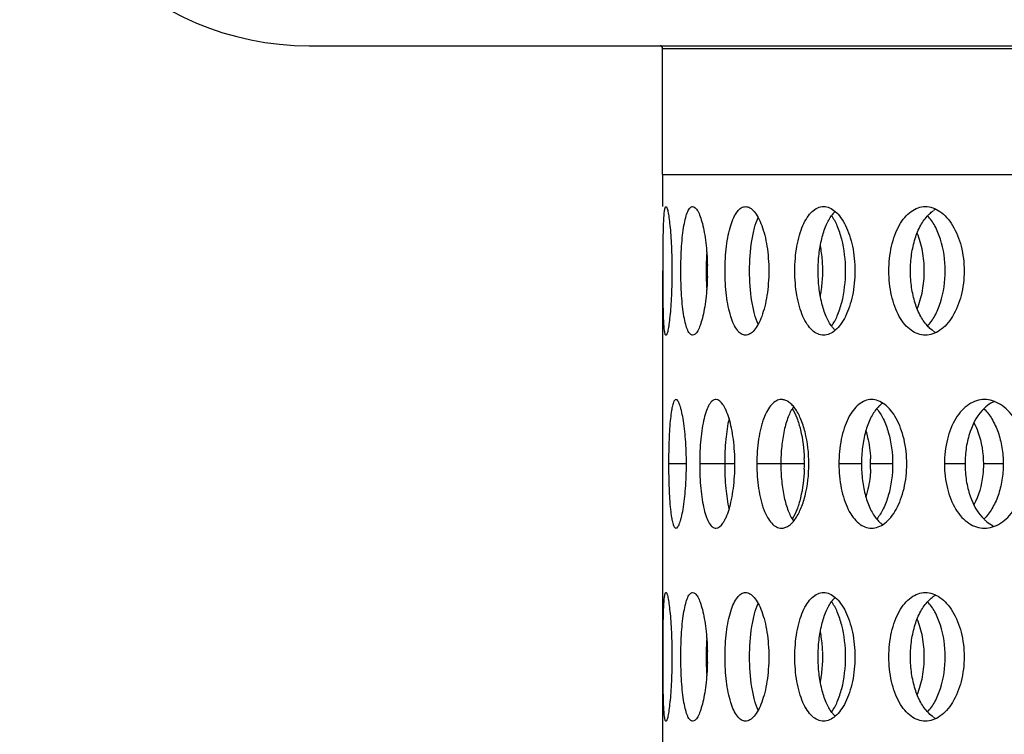
# Model space of a CAD drawing. Units: millimetres. Extents: x 60 to 535, y -323 to 316.
# Drawn here: x 354 to 392, y 238 to 266 of the extents above; entities that cross this region are included whole.
import ezdxf

# ---------------------------------------------------------------- set-up
doc = ezdxf.new("R2010")
doc.units = ezdxf.units.MM
doc.header["$LTSCALE"] = 16.335
doc.layers.get('0').update_dxf_attribs({"linetype": 'CONTINUOUS'})
doc.layers.add('AXES', color=7, linetype='CONTINUOUS')

msp = doc.modelspace()

# ---------------------------------------------------------------- linework, layer by layer
at = {"color": 7, "linetype": 'Continuous'}
for p, q in [((378.768, 260.15), (378.768, 258.9)), ((378.768, 260.15), (488.758, 260.15)), ((378.768, 256.4), (378.768, 228.9))]:
    msp.add_line(p, q, dxfattribs=at)
at = {"color": 9, "linetype": 'Continuous'}
for p, q in [((379.692, 248.9), (379, 248.9)), ((381.579, 248.9), (380.209, 248.9)), ((384.279, 248.9), (382.43, 248.9)), ((386.498, 248.9), (385.623, 248.9)), ((387.711, 248.9), (386.858, 248.9)), ((390.526, 248.9), (389.725, 248.9)), ((392.013, 248.9), (391.24, 248.9))]:
    msp.add_line(p, q, dxfattribs=at)
at = {"color": 7, "linetype": 'Continuous'}
for centre, radius, start, end in [((386.396, 257.773), 1.311, 140.7578, 142.6444), ((389.876, 257.874), 1.043, 117.3737, 123.8786), ((395.335, 256.414), 14.872, 177.2003, 179.2674), ((396.168, 256.4), 15.706, 179.2576, 180.7424), ((370.703, 256.4), 9.806, 358.8224, 1.1776), ((379.688, 256.4), 5.307, 357.8242, 2.1758), ((394.949, 256.375), 14.486, 180.705, 182.8272), ((386.396, 255.028), 1.311, 217.3556, 219.2422), ((389.876, 254.927), 1.043, 236.1214, 242.6263), ((392.091, 250.295), 1.111, 112.0094, 114.9222), ((378.038, 248.901), 6.241, 358.1284, 1.8716), ((382.157, 248.9), 4.7, 357.5432, 2.4568), ((386.396, 242.773), 1.311, 140.7578, 142.6444), ((389.876, 242.874), 1.043, 117.3737, 123.8786), ((395.335, 241.414), 14.872, 177.2003, 179.2674), ((396.168, 241.4), 15.706, 179.2576, 180.7424), ((370.703, 241.4), 9.806, 358.8224, 1.1776), ((379.688, 241.4), 5.307, 357.8242, 2.1758), ((394.949, 241.375), 14.486, 180.705, 182.8272), ((386.396, 240.028), 1.311, 217.3556, 219.2422), ((389.876, 239.927), 1.043, 236.1214, 242.6263)]:
    msp.add_arc(centre, radius, start, end, dxfattribs=at)
for points, knots in [([(378.783, 256.4), (378.783, 256.563), (378.783, 256.882), (378.787, 257.345), (378.793, 257.772), (378.803, 258.146), (378.817, 258.453), (378.834, 258.681), (378.856, 258.82), (378.876, 258.883), (378.892, 258.9), (378.898, 258.9)], [0, 0, 0, 0, 0.193902, 0.380365, 0.552185, 0.702897, 0.8266, 0.918866, 0.976324, 0.991882, 1, 1, 1, 1]), ([(378.898, 258.9), (378.906, 258.9), (378.922, 258.883), (378.938, 258.846), (378.957, 258.786), (378.985, 258.662), (379.018, 258.453), (379.054, 258.146), (379.086, 257.772), (379.11, 257.345), (379.126, 256.882), (379.13, 256.563), (379.13, 256.4)], [0, 0, 0, 0, 0.008448, 0.024489, 0.049244, 0.082823, 0.175613, 0.299478, 0.449987, 0.621284, 0.806986, 1, 1, 1, 1]), ([(379.476, 256.4), (379.476, 256.563), (379.481, 256.882), (379.503, 257.345), (379.54, 257.773), (379.591, 258.148), (379.655, 258.456), (379.722, 258.666), (379.785, 258.789), (379.832, 258.851), (379.881, 258.89), (379.919, 258.9), (379.936, 258.9)], [0, 0, 0, 0, 0.186322, 0.365689, 0.531408, 0.677586, 0.799066, 0.892522, 0.928307, 0.957195, 0.980303, 1, 1, 1, 1]), ([(379.936, 258.9), (379.972, 258.9), (380.029, 258.868), (380.088, 258.8), (380.158, 258.69), (380.238, 258.501), (380.322, 258.22), (380.394, 257.877), (380.452, 257.484), (380.491, 257.053), (380.504, 256.755), (380.507, 256.602)], [0, 0, 0, 0, 0.043755, 0.073545, 0.10996, 0.203754, 0.32447, 0.469213, 0.633574, 0.812409, 1, 1, 1, 1]), ([(381.195, 256.4), (381.195, 256.563), (381.204, 256.883), (381.245, 257.347), (381.313, 257.775), (381.405, 258.152), (381.519, 258.463), (381.653, 258.7), (381.807, 258.858), (381.934, 258.9), (381.991, 258.9)], [0, 0, 0, 0, 0.176182, 0.346221, 0.504275, 0.645365, 0.765465, 0.862713, 0.938313, 1, 1, 1, 1]), ([(381.991, 258.9), (382.05, 258.9), (382.181, 258.857), (382.346, 258.701), (382.498, 258.465), (382.633, 258.153), (382.746, 257.776), (382.832, 257.348), (382.884, 256.883), (382.896, 256.563), (382.896, 256.4)], [0, 0, 0, 0, 0.062237, 0.139874, 0.239103, 0.360315, 0.501367, 0.658276, 0.8263, 1, 1, 1, 1]), ([(383.909, 256.4), (383.909, 256.721), (383.945, 257.19), (384.078, 257.778), (384.21, 258.157), (384.374, 258.47), (384.566, 258.709), (384.785, 258.863), (384.949, 258.9), (385.026, 258.9)], [0, 0, 0, 0, 0.325673, 0.476089, 0.612577, 0.732287, 0.834567, 0.921617, 1, 1, 1, 1]), ([(385.026, 258.9), (385.104, 258.9), (385.272, 258.862), (385.501, 258.709), (385.709, 258.472), (385.893, 258.158), (386.045, 257.78), (386.2, 257.193), (386.245, 256.721), (386.245, 256.4)], [0, 0, 0, 0, 0.078466, 0.167271, 0.271631, 0.392731, 0.529452, 0.678893, 1, 1, 1, 1]), ([(387.565, 256.4), (387.565, 256.721), (387.613, 257.195), (387.784, 257.782), (387.953, 258.162), (388.164, 258.477), (388.41, 258.715), (388.687, 258.866), (388.886, 258.9), (388.982, 258.9)], [0, 0, 0, 0, 0.306884, 0.450563, 0.583384, 0.7035, 0.811004, 0.908192, 1, 1, 1, 1]), ([(388.982, 258.9), (389.079, 258.9), (389.282, 258.865), (389.567, 258.715), (389.828, 258.478), (390.146, 258.041), (390.42, 257.338), (390.493, 256.722), (390.493, 256.4)], [0, 0, 0, 0, 0.09161, 0.19023, 0.299733, 0.421403, 0.697046, 1, 1, 1, 1]), ([(382.151, 256.4), (382.151, 256.793), (382.186, 257.358), (382.325, 258.049), (382.424, 258.346), (382.483, 258.474)], [0, 0, 0, 0, 0.557675, 0.799316, 1, 1, 1, 1]), ([(384.815, 256.4), (384.815, 256.617), (384.838, 257.038), (384.939, 257.634), (385.101, 258.15), (385.261, 258.448), (385.353, 258.569)], [0, 0, 0, 0, 0.28673, 0.557444, 0.798349, 1, 1, 1, 1]), ([(385.881, 256.4), (385.881, 256.814), (385.817, 257.414), (385.585, 258.126), (385.426, 258.423), (385.337, 258.545)], [0, 0, 0, 0, 0.554153, 0.796254, 1, 1, 1, 1]), ([(385.38, 258.602), (385.388, 258.612), (385.419, 258.65), (385.453, 258.685), (385.48, 258.71)], [0, 0, 0, 0, 0.258347, 1, 1, 1, 1]), ([(388.405, 256.4), (388.405, 256.617), (388.434, 257.041), (388.565, 257.64), (388.775, 258.159), (388.978, 258.451), (389.092, 258.569)], [0, 0, 0, 0, 0.28005, 0.546715, 0.788912, 1, 1, 1, 1]), ([(389.758, 256.4), (389.758, 256.816), (389.674, 257.425), (389.381, 258.135), (389.181, 258.426), (389.071, 258.545)], [0, 0, 0, 0, 0.543591, 0.787122, 1, 1, 1, 1]), ([(389.092, 258.569), (389.108, 258.585), (389.171, 258.647), (389.24, 258.703), (389.294, 258.74)], [0, 0, 0, 0, 0.258926, 1, 1, 1, 1]), ([(388.943, 256.4), (388.943, 256.659), (388.898, 257.161), (388.759, 257.647), (388.665, 257.871)], [0, 0, 0, 0, 0.516388, 1, 1, 1, 1]), ([(384.991, 256.602), (384.988, 256.669), (384.973, 256.932), (384.939, 257.194), (384.901, 257.386)], [0, 0, 0, 0, 0.255304, 1, 1, 1, 1]), ([(378.898, 253.9), (378.892, 253.9), (378.876, 253.918), (378.856, 253.981), (378.834, 254.12), (378.817, 254.348), (378.803, 254.655), (378.793, 255.029), (378.787, 255.456), (378.783, 255.919), (378.783, 256.238), (378.783, 256.4)], [0, 0, 0, 0, 0.008118, 0.023676, 0.081134, 0.1734, 0.297103, 0.447815, 0.619635, 0.806098, 1, 1, 1, 1]), ([(379.13, 256.4), (379.13, 256.238), (379.126, 255.919), (379.11, 255.456), (379.086, 255.029), (379.054, 254.655), (379.018, 254.348), (378.985, 254.139), (378.957, 254.015), (378.938, 253.955), (378.922, 253.918), (378.906, 253.9), (378.898, 253.9)], [0, 0, 0, 0, 0.193014, 0.378716, 0.550013, 0.700522, 0.824387, 0.917177, 0.950756, 0.975511, 0.991552, 1, 1, 1, 1]), ([(379.936, 253.9), (379.919, 253.9), (379.881, 253.91), (379.832, 253.95), (379.785, 254.012), (379.722, 254.135), (379.655, 254.345), (379.591, 254.653), (379.54, 255.028), (379.503, 255.455), (379.481, 255.919), (379.476, 256.238), (379.476, 256.4)], [0, 0, 0, 0, 0.019697, 0.042805, 0.071693, 0.107478, 0.200934, 0.322414, 0.468592, 0.634311, 0.813678, 1, 1, 1, 1]), ([(380.507, 256.199), (380.504, 256.046), (380.491, 255.748), (380.452, 255.317), (380.394, 254.924), (380.322, 254.581), (380.238, 254.3), (380.158, 254.111), (380.088, 254.001), (380.029, 253.933), (379.972, 253.9), (379.936, 253.9)], [0, 0, 0, 0, 0.187591, 0.366426, 0.530787, 0.67553, 0.796246, 0.89004, 0.926455, 0.956245, 1, 1, 1, 1]), ([(381.991, 253.9), (381.934, 253.9), (381.807, 253.943), (381.653, 254.101), (381.519, 254.338), (381.405, 254.649), (381.313, 255.026), (381.245, 255.454), (381.204, 255.918), (381.195, 256.238), (381.195, 256.4)], [0, 0, 0, 0, 0.061687, 0.137287, 0.234535, 0.354635, 0.495725, 0.653779, 0.823818, 1, 1, 1, 1]), ([(382.896, 256.4), (382.896, 256.238), (382.884, 255.918), (382.832, 255.453), (382.746, 255.025), (382.633, 254.648), (382.498, 254.336), (382.346, 254.1), (382.181, 253.944), (382.05, 253.9), (381.991, 253.9)], [0, 0, 0, 0, 0.1737, 0.341724, 0.498633, 0.639685, 0.760897, 0.860126, 0.937763, 1, 1, 1, 1]), ([(382.483, 254.327), (382.424, 254.455), (382.325, 254.752), (382.186, 255.443), (382.151, 256.008), (382.151, 256.4)], [0, 0, 0, 0, 0.200684, 0.442325, 1, 1, 1, 1]), ([(385.026, 253.9), (384.949, 253.9), (384.785, 253.938), (384.566, 254.092), (384.374, 254.331), (384.21, 254.644), (384.078, 255.023), (383.945, 255.611), (383.909, 256.08), (383.909, 256.4)], [0, 0, 0, 0, 0.078383, 0.165433, 0.267713, 0.387423, 0.523911, 0.674327, 1, 1, 1, 1]), ([(385.353, 254.232), (385.261, 254.353), (385.101, 254.651), (384.939, 255.167), (384.838, 255.763), (384.815, 256.184), (384.815, 256.4)], [0, 0, 0, 0, 0.201651, 0.442556, 0.71327, 1, 1, 1, 1]), ([(384.901, 255.415), (384.913, 255.478), (384.959, 255.737), (384.983, 256), (384.991, 256.199)], [0, 0, 0, 0, 0.243601, 1, 1, 1, 1]), ([(386.245, 256.4), (386.245, 256.08), (386.2, 255.608), (386.045, 255.021), (385.893, 254.643), (385.709, 254.329), (385.501, 254.092), (385.272, 253.939), (385.104, 253.9), (385.026, 253.9)], [0, 0, 0, 0, 0.321107, 0.470548, 0.607269, 0.728369, 0.832729, 0.921534, 1, 1, 1, 1]), ([(385.337, 254.256), (385.426, 254.378), (385.585, 254.675), (385.817, 255.387), (385.881, 255.987), (385.881, 256.4)], [0, 0, 0, 0, 0.203746, 0.445847, 1, 1, 1, 1]), ([(388.982, 253.9), (388.886, 253.9), (388.687, 253.935), (388.41, 254.085), (388.164, 254.324), (387.953, 254.639), (387.784, 255.019), (387.613, 255.606), (387.565, 256.08), (387.565, 256.4)], [0, 0, 0, 0, 0.091808, 0.188996, 0.2965, 0.416616, 0.549437, 0.693116, 1, 1, 1, 1]), ([(389.092, 254.232), (388.978, 254.35), (388.775, 254.642), (388.565, 255.161), (388.434, 255.76), (388.405, 256.184), (388.405, 256.4)], [0, 0, 0, 0, 0.211088, 0.453285, 0.71995, 1, 1, 1, 1]), ([(388.665, 254.93), (388.759, 255.154), (388.898, 255.64), (388.943, 256.142), (388.943, 256.4)], [0, 0, 0, 0, 0.483612, 1, 1, 1, 1]), ([(390.493, 256.4), (390.493, 256.079), (390.42, 255.463), (390.146, 254.76), (389.828, 254.323), (389.567, 254.086), (389.282, 253.936), (389.079, 253.9), (388.982, 253.9)], [0, 0, 0, 0, 0.302954, 0.578597, 0.700267, 0.80977, 0.90839, 1, 1, 1, 1]), ([(389.071, 254.256), (389.181, 254.375), (389.381, 254.666), (389.674, 255.376), (389.758, 255.985), (389.758, 256.4)], [0, 0, 0, 0, 0.212878, 0.456409, 1, 1, 1, 1]), ([(389.294, 254.061), (389.277, 254.073), (389.205, 254.125), (389.138, 254.184), (389.092, 254.232)], [0, 0, 0, 0, 0.241711, 1, 1, 1, 1]), ([(385.48, 254.091), (385.471, 254.099), (385.436, 254.133), (385.403, 254.17), (385.38, 254.199)], [0, 0, 0, 0, 0.241908, 1, 1, 1, 1]), ([(379.288, 251.4), (379.261, 251.4), (379.221, 251.356), (379.189, 251.288), (379.161, 251.204), (379.136, 251.099), (379.102, 250.918), (379.05, 250.503), (379.01, 249.809), (379, 249.219), (379, 248.9)], [0, 0, 0, 0, 0.031762, 0.05791, 0.092082, 0.134433, 0.184714, 0.307412, 0.625534, 1, 1, 1, 1]), ([(379.692, 248.9), (379.692, 249.22), (379.671, 249.811), (379.596, 250.505), (379.515, 250.919), (379.467, 251.099), (379.433, 251.204), (379.398, 251.288), (379.359, 251.356), (379.317, 251.4), (379.288, 251.4)], [0, 0, 0, 0, 0.371562, 0.688513, 0.811614, 0.862347, 0.905296, 0.940179, 0.967102, 1, 1, 1, 1]), ([(380.838, 251.4), (380.816, 251.4), (380.768, 251.391), (380.701, 251.352), (380.638, 251.291), (380.553, 251.169), (380.461, 250.959), (380.371, 250.65), (380.3, 250.274), (380.247, 249.846), (380.216, 249.382), (380.209, 249.063), (380.209, 248.9)], [0, 0, 0, 0, 0.025178, 0.052794, 0.084937, 0.12285, 0.217911, 0.338508, 0.482053, 0.643929, 0.818677, 1, 1, 1, 1]), ([(381.579, 248.9), (381.579, 249.22), (381.552, 249.687), (381.455, 250.275), (381.362, 250.651), (381.266, 250.922), (381.178, 251.102), (381.078, 251.267), (380.949, 251.4), (380.838, 251.4)], [0, 0, 0, 0, 0.353224, 0.51467, 0.658694, 0.780736, 0.832627, 0.878123, 1, 1, 1, 1]), ([(383.389, 251.4), (383.322, 251.4), (383.176, 251.361), (382.989, 251.205), (382.826, 250.967), (382.714, 250.716), (382.636, 250.483), (382.562, 250.214), (382.492, 249.848), (382.442, 249.383), (382.43, 249.063), (382.43, 248.9)], [0, 0, 0, 0, 0.070438, 0.151846, 0.251504, 0.371259, 0.438431, 0.509966, 0.664084, 0.82921, 1, 1, 1, 1]), ([(383.911, 251.063), (383.873, 251.114), (383.796, 251.207), (383.665, 251.316), (383.529, 251.384), (383.434, 251.4), (383.389, 251.4)], [0, 0, 0, 0, 0.298556, 0.559474, 0.789425, 1, 1, 1, 1]), ([(386.893, 251.4), (386.806, 251.4), (386.624, 251.365), (386.376, 251.213), (386.156, 250.974), (385.968, 250.659), (385.817, 250.28), (385.665, 249.693), (385.623, 249.221), (385.623, 248.9)], [0, 0, 0, 0, 0.085486, 0.177812, 0.282728, 0.402563, 0.537094, 0.684004, 1, 1, 1, 1]), ([(388.261, 248.9), (388.261, 249.221), (388.211, 249.696), (388.037, 250.282), (387.866, 250.661), (387.659, 250.975), (387.424, 251.212), (387.166, 251.364), (386.981, 251.4), (386.893, 251.4)], [0, 0, 0, 0, 0.3116, 0.457647, 0.592521, 0.713803, 0.820739, 0.914624, 1, 1, 1, 1]), ([(387.201, 251.162), (387.194, 251.155), (387.163, 251.125), (387.133, 251.093), (387.112, 251.069)], [0, 0, 0, 0, 0.244659, 1, 1, 1, 1]), ([(387.328, 251.264), (387.317, 251.256), (387.273, 251.225), (387.231, 251.19), (387.201, 251.162)], [0, 0, 0, 0, 0.243256, 1, 1, 1, 1]), ([(391.282, 251.4), (391.178, 251.4), (390.962, 251.366), (390.66, 251.218), (390.389, 250.98), (390.066, 250.543), (389.795, 249.837), (389.725, 249.222), (389.725, 248.9)], [0, 0, 0, 0, 0.097481, 0.199166, 0.309231, 0.429833, 0.701353, 1, 1, 1, 1]), ([(392.929, 248.9), (392.929, 249.222), (392.849, 249.843), (392.549, 250.546), (392.204, 250.98), (391.918, 251.217), (391.608, 251.365), (391.388, 251.4), (391.282, 251.4)], [0, 0, 0, 0, 0.294786, 0.566132, 0.688183, 0.800043, 0.902903, 1, 1, 1, 1]), ([(391.623, 251.303), (391.592, 251.289), (391.47, 251.225), (391.359, 251.14), (391.283, 251.069)], [0, 0, 0, 0, 0.240985, 1, 1, 1, 1]), ([(383.862, 251.124), (383.774, 251.005), (383.625, 250.703), (383.477, 250.179), (383.384, 249.564), (383.364, 249.126), (383.364, 248.9)], [0, 0, 0, 0, 0.192572, 0.431799, 0.706415, 1, 1, 1, 1]), ([(383.809, 251.045), (383.881, 250.931), (384.007, 250.662), (384.2, 250.018), (384.263, 249.479), (384.276, 249.104)], [0, 0, 0, 0, 0.2004, 0.440782, 1, 1, 1, 1]), ([(384.454, 248.9), (384.454, 249.319), (384.39, 249.925), (384.158, 250.643), (384, 250.94), (383.911, 251.063)], [0, 0, 0, 0, 0.556601, 0.798317, 1, 1, 1, 1]), ([(387.112, 251.069), (387.009, 250.949), (386.826, 250.654), (386.64, 250.137), (386.524, 249.54), (386.498, 249.117), (386.498, 248.9)], [0, 0, 0, 0, 0.206336, 0.447855, 0.71656, 1, 1, 1, 1]), ([(387.093, 251.045), (387.194, 250.924), (387.373, 250.63), (387.636, 249.92), (387.711, 249.315), (387.711, 248.9)], [0, 0, 0, 0, 0.208276, 0.451067, 1, 1, 1, 1]), ([(391.283, 251.069), (391.023, 250.824), (390.742, 250.302), (390.559, 249.543), (390.526, 249.117), (390.526, 248.9)], [0, 0, 0, 0, 0.456944, 0.722453, 1, 1, 1, 1]), ([(391.26, 251.045), (391.38, 250.928), (391.598, 250.639), (391.832, 250.124), (391.98, 249.532), (392.013, 249.114), (392.013, 248.9)], [0, 0, 0, 0, 0.21703, 0.46087, 0.724988, 1, 1, 1, 1]), ([(381.351, 250.665), (381.288, 250.399), (381.207, 249.811), (381.182, 249.219), (381.182, 248.9)], [0, 0, 0, 0, 0.461733, 1, 1, 1, 1]), ([(390.873, 250.498), (390.933, 250.383), (391.153, 249.878), (391.24, 249.32), (391.24, 248.9)], [0, 0, 0, 0, 0.235659, 1, 1, 1, 1]), ([(386.671, 250.186), (386.697, 250.102), (386.794, 249.748), (386.841, 249.381), (386.853, 249.102)], [0, 0, 0, 0, 0.239325, 1, 1, 1, 1]), ([(379, 248.9), (379, 248.582), (379.01, 247.992), (379.05, 247.298), (379.102, 246.883), (379.136, 246.702), (379.161, 246.597), (379.189, 246.513), (379.221, 246.445), (379.261, 246.4), (379.288, 246.4)], [0, 0, 0, 0, 0.374466, 0.692588, 0.815286, 0.865567, 0.907918, 0.94209, 0.968238, 1, 1, 1, 1]), ([(379.288, 246.4), (379.317, 246.4), (379.359, 246.444), (379.398, 246.513), (379.433, 246.597), (379.467, 246.702), (379.515, 246.882), (379.596, 247.296), (379.671, 247.99), (379.692, 248.581), (379.692, 248.9)], [0, 0, 0, 0, 0.032898, 0.059821, 0.094704, 0.137653, 0.188386, 0.311487, 0.628438, 1, 1, 1, 1]), ([(380.209, 248.9), (380.209, 248.738), (380.216, 248.418), (380.247, 247.955), (380.3, 247.527), (380.371, 247.151), (380.461, 246.842), (380.553, 246.632), (380.638, 246.51), (380.701, 246.449), (380.768, 246.41), (380.816, 246.4), (380.838, 246.4)], [0, 0, 0, 0, 0.181323, 0.356071, 0.517947, 0.661492, 0.782089, 0.87715, 0.915063, 0.947206, 0.974822, 1, 1, 1, 1]), ([(380.838, 246.4), (380.949, 246.4), (381.078, 246.534), (381.178, 246.699), (381.266, 246.879), (381.362, 247.15), (381.455, 247.526), (381.552, 248.114), (381.579, 248.581), (381.579, 248.9)], [0, 0, 0, 0, 0.121877, 0.167373, 0.219264, 0.341306, 0.48533, 0.646776, 1, 1, 1, 1]), ([(381.182, 248.9), (381.182, 248.582), (381.207, 247.99), (381.288, 247.402), (381.351, 247.136)], [0, 0, 0, 0, 0.538267, 1, 1, 1, 1]), ([(382.43, 248.9), (382.43, 248.738), (382.442, 248.418), (382.492, 247.953), (382.562, 247.587), (382.636, 247.318), (382.714, 247.084), (382.826, 246.834), (382.989, 246.596), (383.176, 246.44), (383.322, 246.4), (383.389, 246.4)], [0, 0, 0, 0, 0.17079, 0.335916, 0.490034, 0.561569, 0.628741, 0.748496, 0.848154, 0.929562, 1, 1, 1, 1]), ([(383.364, 248.9), (383.364, 248.675), (383.384, 248.237), (383.477, 247.622), (383.625, 247.098), (383.774, 246.796), (383.862, 246.677)], [0, 0, 0, 0, 0.293585, 0.568201, 0.807428, 1, 1, 1, 1]), ([(383.911, 246.738), (384, 246.861), (384.158, 247.158), (384.39, 247.876), (384.454, 248.482), (384.454, 248.9)], [0, 0, 0, 0, 0.201683, 0.443399, 1, 1, 1, 1]), ([(385.623, 248.9), (385.623, 248.58), (385.665, 248.108), (385.817, 247.521), (385.968, 247.142), (386.156, 246.827), (386.376, 246.588), (386.624, 246.436), (386.806, 246.4), (386.893, 246.4)], [0, 0, 0, 0, 0.315996, 0.462906, 0.597437, 0.717272, 0.822188, 0.914514, 1, 1, 1, 1]), ([(386.498, 248.9), (386.498, 248.684), (386.524, 248.261), (386.64, 247.664), (386.826, 247.147), (387.009, 246.851), (387.112, 246.732)], [0, 0, 0, 0, 0.28344, 0.552145, 0.793664, 1, 1, 1, 1]), ([(386.893, 246.4), (386.981, 246.4), (387.166, 246.437), (387.424, 246.588), (387.659, 246.826), (387.866, 247.14), (388.037, 247.519), (388.211, 248.105), (388.261, 248.58), (388.261, 248.9)], [0, 0, 0, 0, 0.085376, 0.179261, 0.286197, 0.407479, 0.542353, 0.6884, 1, 1, 1, 1]), ([(387.711, 248.9), (387.711, 248.486), (387.636, 247.881), (387.373, 247.171), (387.194, 246.877), (387.093, 246.756)], [0, 0, 0, 0, 0.548933, 0.791724, 1, 1, 1, 1]), ([(389.725, 248.9), (389.725, 248.579), (389.795, 247.964), (390.066, 247.258), (390.389, 246.821), (390.66, 246.583), (390.962, 246.435), (391.178, 246.4), (391.282, 246.4)], [0, 0, 0, 0, 0.298647, 0.570167, 0.690769, 0.800834, 0.902519, 1, 1, 1, 1]), ([(390.526, 248.9), (390.526, 248.684), (390.559, 248.258), (390.742, 247.499), (391.023, 246.977), (391.283, 246.732)], [0, 0, 0, 0, 0.277547, 0.543056, 1, 1, 1, 1]), ([(391.24, 248.9), (391.24, 248.757), (391.209, 248.208), (391.061, 247.662), (390.873, 247.303)], [0, 0, 0, 0, 0.262065, 1, 1, 1, 1]), ([(392.013, 248.9), (392.013, 248.687), (391.98, 248.268), (391.832, 247.677), (391.598, 247.162), (391.38, 246.873), (391.26, 246.756)], [0, 0, 0, 0, 0.275012, 0.53913, 0.78297, 1, 1, 1, 1]), ([(391.282, 246.4), (391.388, 246.4), (391.608, 246.436), (391.918, 246.584), (392.204, 246.821), (392.549, 247.255), (392.849, 247.958), (392.929, 248.579), (392.929, 248.9)], [0, 0, 0, 0, 0.097097, 0.199957, 0.311817, 0.433868, 0.705214, 1, 1, 1, 1]), ([(384.276, 248.697), (384.263, 248.322), (384.2, 247.783), (384.007, 247.139), (383.881, 246.869), (383.809, 246.756)], [0, 0, 0, 0, 0.559218, 0.7996, 1, 1, 1, 1]), ([(386.853, 248.699), (386.849, 248.604), (386.822, 248.238), (386.752, 247.875), (386.671, 247.615)], [0, 0, 0, 0, 0.258893, 1, 1, 1, 1]), ([(383.389, 246.4), (383.434, 246.4), (383.529, 246.417), (383.665, 246.485), (383.796, 246.594), (383.873, 246.687), (383.911, 246.738)], [0, 0, 0, 0, 0.210575, 0.440526, 0.701444, 1, 1, 1, 1]), ([(387.112, 246.732), (387.119, 246.724), (387.148, 246.692), (387.178, 246.661), (387.201, 246.639)], [0, 0, 0, 0, 0.255477, 1, 1, 1, 1]), ([(387.201, 246.639), (387.211, 246.63), (387.251, 246.593), (387.294, 246.56), (387.328, 246.537)], [0, 0, 0, 0, 0.257154, 1, 1, 1, 1]), ([(391.283, 246.732), (391.309, 246.708), (391.413, 246.617), (391.53, 246.541), (391.623, 246.498)], [0, 0, 0, 0, 0.26056, 1, 1, 1, 1]), ([(378.783, 241.4), (378.783, 241.563), (378.783, 241.882), (378.787, 242.345), (378.793, 242.772), (378.803, 243.146), (378.817, 243.453), (378.834, 243.681), (378.856, 243.82), (378.876, 243.883), (378.892, 243.9), (378.898, 243.9)], [0, 0, 0, 0, 0.193902, 0.380365, 0.552185, 0.702897, 0.8266, 0.918866, 0.976324, 0.991882, 1, 1, 1, 1]), ([(378.898, 243.9), (378.906, 243.9), (378.922, 243.883), (378.938, 243.846), (378.957, 243.786), (378.985, 243.662), (379.018, 243.453), (379.054, 243.146), (379.086, 242.772), (379.11, 242.345), (379.126, 241.882), (379.13, 241.563), (379.13, 241.4)], [0, 0, 0, 0, 0.008448, 0.024489, 0.049244, 0.082823, 0.175613, 0.299478, 0.449987, 0.621284, 0.806986, 1, 1, 1, 1]), ([(379.476, 241.4), (379.476, 241.563), (379.481, 241.882), (379.503, 242.345), (379.54, 242.773), (379.591, 243.148), (379.655, 243.456), (379.722, 243.666), (379.785, 243.789), (379.832, 243.851), (379.881, 243.89), (379.919, 243.9), (379.936, 243.9)], [0, 0, 0, 0, 0.186322, 0.365689, 0.531408, 0.677586, 0.799066, 0.892522, 0.928307, 0.957195, 0.980303, 1, 1, 1, 1]), ([(379.936, 243.9), (379.972, 243.9), (380.029, 243.868), (380.088, 243.8), (380.158, 243.69), (380.238, 243.501), (380.322, 243.22), (380.394, 242.877), (380.452, 242.484), (380.491, 242.053), (380.504, 241.755), (380.507, 241.602)], [0, 0, 0, 0, 0.043755, 0.073545, 0.10996, 0.203754, 0.32447, 0.469213, 0.633574, 0.812409, 1, 1, 1, 1]), ([(381.195, 241.4), (381.195, 241.563), (381.204, 241.883), (381.245, 242.347), (381.313, 242.775), (381.405, 243.152), (381.519, 243.463), (381.653, 243.7), (381.807, 243.858), (381.934, 243.9), (381.991, 243.9)], [0, 0, 0, 0, 0.176182, 0.346221, 0.504275, 0.645365, 0.765465, 0.862713, 0.938313, 1, 1, 1, 1]), ([(381.991, 243.9), (382.05, 243.9), (382.181, 243.857), (382.346, 243.701), (382.498, 243.465), (382.633, 243.153), (382.746, 242.776), (382.832, 242.348), (382.884, 241.883), (382.896, 241.563), (382.896, 241.4)], [0, 0, 0, 0, 0.062237, 0.139874, 0.239103, 0.360315, 0.501367, 0.658276, 0.8263, 1, 1, 1, 1]), ([(383.909, 241.4), (383.909, 241.721), (383.945, 242.19), (384.078, 242.778), (384.21, 243.157), (384.374, 243.47), (384.566, 243.709), (384.785, 243.863), (384.949, 243.9), (385.026, 243.9)], [0, 0, 0, 0, 0.325673, 0.476089, 0.612577, 0.732287, 0.834567, 0.921617, 1, 1, 1, 1]), ([(385.026, 243.9), (385.104, 243.9), (385.272, 243.862), (385.501, 243.709), (385.709, 243.472), (385.893, 243.158), (386.045, 242.78), (386.2, 242.193), (386.245, 241.721), (386.245, 241.4)], [0, 0, 0, 0, 0.078466, 0.167271, 0.271631, 0.392731, 0.529452, 0.678893, 1, 1, 1, 1]), ([(387.565, 241.4), (387.565, 241.721), (387.613, 242.195), (387.784, 242.782), (387.953, 243.162), (388.164, 243.477), (388.41, 243.715), (388.687, 243.866), (388.886, 243.9), (388.982, 243.9)], [0, 0, 0, 0, 0.306884, 0.450563, 0.583384, 0.7035, 0.811004, 0.908192, 1, 1, 1, 1]), ([(388.982, 243.9), (389.079, 243.9), (389.282, 243.865), (389.567, 243.715), (389.828, 243.478), (390.146, 243.041), (390.42, 242.338), (390.493, 241.722), (390.493, 241.4)], [0, 0, 0, 0, 0.09161, 0.19023, 0.299733, 0.421403, 0.697046, 1, 1, 1, 1]), ([(384.815, 241.4), (384.815, 241.617), (384.838, 242.038), (384.939, 242.634), (385.101, 243.15), (385.261, 243.448), (385.353, 243.569)], [0, 0, 0, 0, 0.28673, 0.557444, 0.798349, 1, 1, 1, 1]), ([(385.881, 241.4), (385.881, 241.814), (385.817, 242.414), (385.585, 243.126), (385.426, 243.423), (385.337, 243.545)], [0, 0, 0, 0, 0.554153, 0.796254, 1, 1, 1, 1]), ([(385.38, 243.602), (385.388, 243.612), (385.419, 243.65), (385.453, 243.685), (385.48, 243.71)], [0, 0, 0, 0, 0.258347, 1, 1, 1, 1]), ([(388.405, 241.4), (388.405, 241.617), (388.434, 242.041), (388.565, 242.64), (388.775, 243.159), (388.978, 243.451), (389.092, 243.569)], [0, 0, 0, 0, 0.28005, 0.546715, 0.788912, 1, 1, 1, 1]), ([(389.758, 241.4), (389.758, 241.816), (389.674, 242.425), (389.381, 243.135), (389.181, 243.426), (389.071, 243.545)], [0, 0, 0, 0, 0.543591, 0.787122, 1, 1, 1, 1]), ([(389.092, 243.569), (389.108, 243.585), (389.171, 243.647), (389.24, 243.703), (389.294, 243.74)], [0, 0, 0, 0, 0.258926, 1, 1, 1, 1]), ([(382.151, 241.4), (382.151, 241.793), (382.186, 242.358), (382.325, 243.049), (382.424, 243.346), (382.483, 243.474)], [0, 0, 0, 0, 0.557675, 0.799316, 1, 1, 1, 1]), ([(388.943, 241.4), (388.943, 241.659), (388.898, 242.161), (388.759, 242.647), (388.665, 242.871)], [0, 0, 0, 0, 0.516388, 1, 1, 1, 1]), ([(384.991, 241.602), (384.988, 241.669), (384.973, 241.932), (384.939, 242.194), (384.901, 242.386)], [0, 0, 0, 0, 0.255304, 1, 1, 1, 1]), ([(378.898, 238.9), (378.892, 238.9), (378.876, 238.918), (378.856, 238.981), (378.834, 239.12), (378.817, 239.348), (378.803, 239.655), (378.793, 240.029), (378.787, 240.456), (378.783, 240.919), (378.783, 241.238), (378.783, 241.4)], [0, 0, 0, 0, 0.008118, 0.023676, 0.081134, 0.1734, 0.297103, 0.447815, 0.619635, 0.806098, 1, 1, 1, 1]), ([(379.13, 241.4), (379.13, 241.238), (379.126, 240.919), (379.11, 240.456), (379.086, 240.029), (379.054, 239.655), (379.018, 239.348), (378.985, 239.139), (378.957, 239.015), (378.938, 238.955), (378.922, 238.918), (378.906, 238.9), (378.898, 238.9)], [0, 0, 0, 0, 0.193014, 0.378716, 0.550013, 0.700522, 0.824387, 0.917177, 0.950756, 0.975511, 0.991552, 1, 1, 1, 1]), ([(379.936, 238.9), (379.919, 238.9), (379.881, 238.91), (379.832, 238.95), (379.785, 239.012), (379.722, 239.135), (379.655, 239.345), (379.591, 239.653), (379.54, 240.028), (379.503, 240.455), (379.481, 240.919), (379.476, 241.238), (379.476, 241.4)], [0, 0, 0, 0, 0.019697, 0.042805, 0.071693, 0.107478, 0.200934, 0.322414, 0.468592, 0.634311, 0.813678, 1, 1, 1, 1]), ([(380.507, 241.199), (380.504, 241.046), (380.491, 240.748), (380.452, 240.317), (380.394, 239.924), (380.322, 239.581), (380.238, 239.3), (380.158, 239.111), (380.088, 239.001), (380.029, 238.933), (379.972, 238.9), (379.936, 238.9)], [0, 0, 0, 0, 0.187591, 0.366426, 0.530787, 0.67553, 0.796246, 0.89004, 0.926455, 0.956245, 1, 1, 1, 1]), ([(381.991, 238.9), (381.934, 238.9), (381.807, 238.943), (381.653, 239.101), (381.519, 239.338), (381.405, 239.649), (381.313, 240.026), (381.245, 240.454), (381.204, 240.918), (381.195, 241.238), (381.195, 241.4)], [0, 0, 0, 0, 0.061687, 0.137287, 0.234535, 0.354635, 0.495725, 0.653779, 0.823818, 1, 1, 1, 1]), ([(382.896, 241.4), (382.896, 241.238), (382.884, 240.918), (382.832, 240.453), (382.746, 240.025), (382.633, 239.648), (382.498, 239.336), (382.346, 239.1), (382.181, 238.944), (382.05, 238.9), (381.991, 238.9)], [0, 0, 0, 0, 0.1737, 0.341724, 0.498633, 0.639685, 0.760897, 0.860126, 0.937763, 1, 1, 1, 1]), ([(382.483, 239.327), (382.424, 239.455), (382.325, 239.752), (382.186, 240.443), (382.151, 241.008), (382.151, 241.4)], [0, 0, 0, 0, 0.200684, 0.442325, 1, 1, 1, 1]), ([(385.026, 238.9), (384.949, 238.9), (384.785, 238.938), (384.566, 239.092), (384.374, 239.331), (384.21, 239.644), (384.078, 240.023), (383.945, 240.611), (383.909, 241.08), (383.909, 241.4)], [0, 0, 0, 0, 0.078383, 0.165433, 0.267713, 0.387423, 0.523911, 0.674327, 1, 1, 1, 1]), ([(385.353, 239.232), (385.261, 239.353), (385.101, 239.651), (384.939, 240.167), (384.838, 240.763), (384.815, 241.184), (384.815, 241.4)], [0, 0, 0, 0, 0.201651, 0.442556, 0.71327, 1, 1, 1, 1]), ([(384.901, 240.415), (384.913, 240.478), (384.959, 240.737), (384.983, 241), (384.991, 241.199)], [0, 0, 0, 0, 0.243601, 1, 1, 1, 1]), ([(386.245, 241.4), (386.245, 241.08), (386.2, 240.608), (386.045, 240.021), (385.893, 239.643), (385.709, 239.329), (385.501, 239.092), (385.272, 238.939), (385.104, 238.9), (385.026, 238.9)], [0, 0, 0, 0, 0.321107, 0.470548, 0.607269, 0.728369, 0.832729, 0.921534, 1, 1, 1, 1]), ([(385.337, 239.256), (385.426, 239.378), (385.585, 239.675), (385.817, 240.387), (385.881, 240.987), (385.881, 241.4)], [0, 0, 0, 0, 0.203746, 0.445847, 1, 1, 1, 1]), ([(388.982, 238.9), (388.886, 238.9), (388.687, 238.935), (388.41, 239.085), (388.164, 239.324), (387.953, 239.639), (387.784, 240.019), (387.613, 240.606), (387.565, 241.08), (387.565, 241.4)], [0, 0, 0, 0, 0.091808, 0.188996, 0.2965, 0.416616, 0.549437, 0.693116, 1, 1, 1, 1]), ([(389.092, 239.232), (388.978, 239.35), (388.775, 239.642), (388.565, 240.161), (388.434, 240.76), (388.405, 241.184), (388.405, 241.4)], [0, 0, 0, 0, 0.211088, 0.453285, 0.71995, 1, 1, 1, 1]), ([(388.665, 239.93), (388.759, 240.154), (388.898, 240.64), (388.943, 241.142), (388.943, 241.4)], [0, 0, 0, 0, 0.483612, 1, 1, 1, 1]), ([(390.493, 241.4), (390.493, 241.079), (390.42, 240.463), (390.146, 239.76), (389.828, 239.323), (389.567, 239.086), (389.282, 238.936), (389.079, 238.9), (388.982, 238.9)], [0, 0, 0, 0, 0.302954, 0.578597, 0.700267, 0.80977, 0.90839, 1, 1, 1, 1]), ([(389.071, 239.256), (389.181, 239.375), (389.381, 239.666), (389.674, 240.376), (389.758, 240.985), (389.758, 241.4)], [0, 0, 0, 0, 0.212878, 0.456409, 1, 1, 1, 1]), ([(385.48, 239.091), (385.471, 239.099), (385.436, 239.133), (385.403, 239.17), (385.38, 239.199)], [0, 0, 0, 0, 0.241908, 1, 1, 1, 1]), ([(389.294, 239.061), (389.277, 239.073), (389.205, 239.125), (389.138, 239.184), (389.092, 239.232)], [0, 0, 0, 0, 0.241711, 1, 1, 1, 1])]:
    msp.add_open_spline(points, degree=3, knots=knots, dxfattribs=at)
at = {"layer": 'AXES', "color": 7, "linetype": 'Continuous'}
for p, q in [((365.018, 265.15), (502.518, 265.15)), ((378.768, 260.15), (378.768, 265.05)), ((378.768, 260.15), (488.768, 260.15))]:
    msp.add_line(p, q, dxfattribs=at)
at = {"layer": 'AXES', "color": 9, "linetype": 'Continuous'}
msp.add_line((378.768, 265.05), (488.768, 265.05), dxfattribs=at)
at = {"layer": 'AXES', "color": 7, "linetype": 'Continuous'}
for centre, radius, start, end in [((365.018, 276.4), 11.25, 180, 270), ((378.668, 265.05), 0.1, 0, 90)]:
    msp.add_arc(centre, radius, start, end, dxfattribs=at)

doc.saveas('drawing.dxf')
